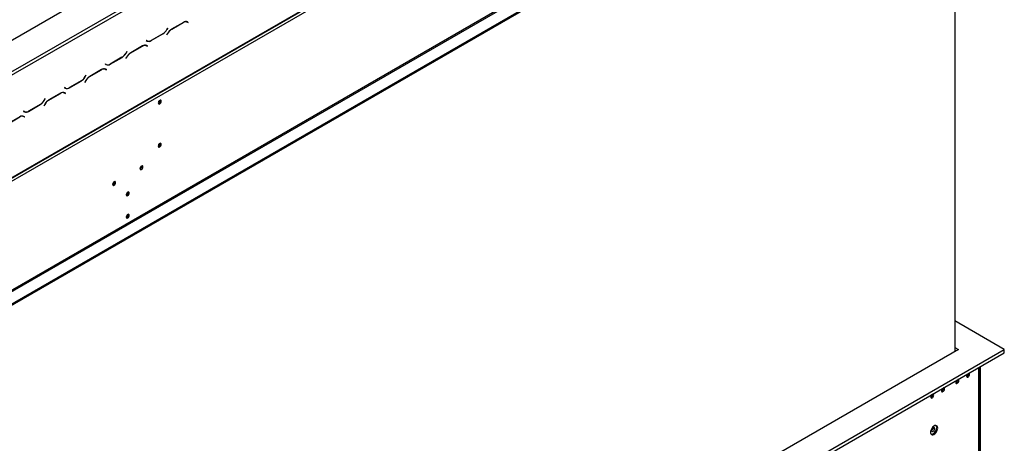
# Model space of a CAD drawing. Extents: x 31 to 5333, y 27 to 4016.
# Drawn here: x 4343 to 5313, y 841 to 1259 of the extents above; entities that cross this region are included whole.
import ezdxf

# ---------------------------------------------------------------- set-up
doc = ezdxf.new("R2010")
doc.units = 0
doc.header["$LTSCALE"] = 20
doc.layers.get('0').update_dxf_attribs({"linetype": 'CONTINUOUS'})

msp = doc.modelspace()

# ---------------------------------------------------------------- linework, layer by layer
at = {"color": 7, "linetype": 'Continuous'}
for p, q in [((4089.75, 1097.12), (5258.6, 1771.88)), ((5286.88, 1649), (4118.03, 974.24)), ((4142.37, 991.28), (5261.72, 1637.47)), ((4142.78, 992.2), (5262.13, 1638.38)), ((4116.26, 852.37), (5311.28, 1542.23)), ((4116.26, 851.14), (5311.28, 1541.01)), ((5264.25, 1513.86), (5264.25, 931.67)), ((4172.97, 898.99), (5231.94, 1510.31)), ((4173.68, 897.76), (5232.64, 1509.09)), ((4224.81, 1144.07), (4672.76, 1402.66)), ((4226.22, 1141.62), (4674.17, 1400.21)), ((4504.07, 1256.13), (4492.49, 1249.44)), ((4492.55, 1249.31), (4504.01, 1255.93)), ((4507.03, 1256.87), (4507.3, 1256.73)), ((4507.3, 1256.73), (4508.01, 1256.32)), ((4508.01, 1256.32), (4508.79, 1255.88)), ((4508.18, 1256.46), (4508.05, 1256.53)), ((4508.89, 1256.05), (4508.07, 1256.52)), ((4508.08, 1256.28), (4508.18, 1256.46)), ((4508.18, 1256.46), (4508.89, 1256.05)), ((4508.79, 1255.88), (4508.89, 1256.05)), ((4472.34, 1238.13), (4483.92, 1244.82)), ((4483.86, 1244.95), (4472.4, 1238.33)), ((4488.49, 1245.22), (4487.67, 1243.8)), ((4487.67, 1243.8), (4487.77, 1243.74)), ((4487.77, 1243.74), (4488.55, 1245.09)), ((4488.63, 1250.52), (4487.86, 1249.17)), ((4487.92, 1249.04), (4488.73, 1250.46)), ((4488.73, 1250.46), (4488.63, 1250.52)), ((4488.63, 1250.52), (4488.73, 1250.46)), ((4463.76, 1232.86), (4452.19, 1226.17)), ((4452.24, 1226.04), (4463.7, 1232.66)), ((4466.73, 1233.6), (4467, 1233.46)), ((4467, 1233.46), (4467.7, 1233.06)), ((4467.62, 1238.38), (4467.52, 1238.21)), ((4467.52, 1238.21), (4468.34, 1237.74)), ((4468.4, 1237.94), (4467.62, 1238.38)), ((4467.69, 1238.34), (4467.62, 1238.38)), ((4467.69, 1238.34), (4468.4, 1237.94)), ((4467.7, 1233.06), (4468.48, 1232.61)), ((4467.87, 1233.19), (4467.74, 1233.27)), ((4468.58, 1232.78), (4467.76, 1233.25)), ((4467.77, 1233.02), (4467.87, 1233.19)), ((4467.87, 1233.19), (4468.58, 1232.78)), ((4468.48, 1232.61), (4468.58, 1232.78)), ((4448.33, 1227.25), (4447.55, 1225.9)), ((4447.61, 1225.77), (4448.43, 1227.19)), ((4448.43, 1227.19), (4448.33, 1227.25)), ((4448.33, 1227.25), (4448.43, 1227.19)), ((4427.31, 1215.12), (4427.21, 1214.94)), ((4427.21, 1214.94), (4428.03, 1214.47)), ((4428.09, 1214.67), (4427.31, 1215.12)), ((4427.38, 1215.08), (4427.31, 1215.12)), ((4427.38, 1215.08), (4428.09, 1214.67)), ((4432.03, 1214.87), (4443.61, 1221.55)), ((4443.55, 1221.68), (4432.09, 1215.06)), ((4448.19, 1221.95), (4447.37, 1220.53)), ((4447.37, 1220.53), (4447.47, 1220.48)), ((4447.47, 1220.48), (4448.24, 1221.82)), ((4408.02, 1203.98), (4407.25, 1202.63)), ((4407.3, 1202.51), (4408.12, 1203.92)), ((4408.12, 1203.92), (4408.02, 1203.98)), ((4408.02, 1203.98), (4408.12, 1203.92)), ((4423.46, 1209.59), (4411.88, 1202.91)), ((4411.94, 1202.78), (4423.4, 1209.39)), ((4426.42, 1210.33), (4426.69, 1210.2)), ((4426.69, 1210.2), (4427.4, 1209.79)), ((4427.4, 1209.79), (4428.18, 1209.34)), ((4427.57, 1209.92), (4427.44, 1210)), ((4428.28, 1209.51), (4427.46, 1209.99)), ((4427.47, 1209.75), (4427.57, 1209.92)), ((4427.57, 1209.92), (4428.28, 1209.51)), ((4428.18, 1209.34), (4428.28, 1209.51)), ((4391.73, 1191.6), (4403.3, 1198.28)), ((4403.25, 1198.41), (4391.79, 1191.8)), ((4407.88, 1198.68), (4407.06, 1197.27)), ((4407.06, 1197.27), (4407.16, 1197.21)), ((4407.16, 1197.21), (4407.94, 1198.55)), ((4383.15, 1186.32), (4371.58, 1179.64)), ((4371.63, 1179.51), (4383.09, 1186.13)), ((4386.12, 1187.06), (4386.39, 1186.93)), ((4386.39, 1186.93), (4387.09, 1186.52)), ((4387.01, 1191.85), (4386.91, 1191.68)), ((4386.91, 1191.68), (4387.73, 1191.2)), ((4387.79, 1191.4), (4387.01, 1191.85)), ((4387.08, 1191.81), (4387.01, 1191.85)), ((4387.08, 1191.81), (4387.79, 1191.4)), ((4387.09, 1186.52), (4387.87, 1186.07)), ((4387.26, 1186.65), (4387.13, 1186.73)), ((4387.97, 1186.25), (4387.15, 1186.72)), ((4387.16, 1186.48), (4387.26, 1186.65)), ((4387.26, 1186.65), (4387.97, 1186.25)), ((4387.87, 1186.07), (4387.97, 1186.25)), ((4351.42, 1168.33), (4363, 1175.02)), ((4362.94, 1175.14), (4351.48, 1168.53)), ((4367.58, 1175.42), (4366.76, 1174)), ((4366.86, 1173.94), (4367.63, 1175.29)), ((4367.72, 1180.71), (4366.94, 1179.37)), ((4367, 1179.24), (4367.82, 1180.65)), ((4367.82, 1180.65), (4367.72, 1180.71)), ((4367.72, 1180.71), (4367.82, 1180.65)), ((4481.2, 1178.99), (4481.15, 1179.4)), ((4346.7, 1168.58), (4346.6, 1168.41)), ((4346.6, 1168.41), (4347.42, 1167.94)), ((4347.48, 1168.13), (4346.7, 1168.58)), ((4346.77, 1168.54), (4346.7, 1168.58)), ((4346.77, 1168.54), (4347.48, 1168.13)), ((4366.76, 1174), (4366.86, 1173.94)), ((4342.85, 1163.05), (4331.27, 1156.37)), ((4331.33, 1156.24), (4342.79, 1162.86)), ((4345.81, 1163.8), (4346.08, 1163.66)), ((4346.08, 1163.66), (4346.79, 1163.25)), ((4346.79, 1163.25), (4347.57, 1162.8)), ((4346.96, 1163.39), (4346.83, 1163.46)), ((4347.67, 1162.98), (4346.85, 1163.45)), ((4346.86, 1163.21), (4346.96, 1163.39)), ((4346.96, 1163.39), (4347.67, 1162.98)), ((4347.57, 1162.8), (4347.67, 1162.98)), ((4481.2, 1136.53), (4481.15, 1136.94)), ((4463.17, 1114.28), (4463.12, 1114.69)), ((4436.3, 1098.77), (4436.25, 1099.18)), ((4449.74, 1088.56), (4449.69, 1088.97)), ((4449.74, 1066.51), (4449.69, 1066.92)), ((5313.04, 933.71), (5264.25, 961.87)), ((4115.2, 242.21), (5313.04, 933.71)), ((5267.79, 933.71), (4115.2, 268.33)), ((5264.25, 935.75), (5267.79, 933.71)), ((5264.25, 932.48), (5264.96, 932.07)), ((5313.04, 930.44), (5313.04, 933.71)), ((4115.2, 238.94), (5313.04, 930.44)), ((5288.32, 782.44), (5288.32, 916.17)), ((5289.35, 916.77), (5289.35, 775.5)), ((5266.14, 903.3), (5267.03, 902.78)), ((5267.15, 903.54), (5267.1, 903.94)), ((5277.76, 909.66), (5277.71, 910.07)), ((5252.65, 895.57), (5253.01, 895.36)), ((5253.01, 895.37), (5252.96, 895.78)), ((5265.3, 901.74), (5266.09, 901.28)), ((5242.4, 889.25), (5242.35, 889.66))]:
    msp.add_line(p, q, dxfattribs=at)
at = {"color": 8, "linetype": 'Continuous'}
for p, q in [((4503.87, 1256.01), (4504.01, 1255.93)), ((4483.77, 1244.9), (4483.92, 1244.82)), ((4487.81, 1249.1), (4487.92, 1249.04)), ((4488.45, 1245.15), (4488.55, 1245.09)), ((4492.41, 1249.39), (4492.55, 1249.31)), ((4463.56, 1232.74), (4463.7, 1232.66)), ((4472.19, 1238.22), (4472.34, 1238.13)), ((4447.51, 1225.83), (4447.61, 1225.77)), ((4452.1, 1226.13), (4452.24, 1226.04)), ((4431.89, 1214.95), (4432.03, 1214.87)), ((4443.47, 1221.63), (4443.61, 1221.55)), ((4448.14, 1221.88), (4448.24, 1221.82)), ((4423.26, 1209.47), (4423.4, 1209.39)), ((4403.16, 1198.36), (4403.3, 1198.28)), ((4407.2, 1202.56), (4407.3, 1202.51)), ((4407.84, 1198.61), (4407.94, 1198.55)), ((4411.8, 1202.86), (4411.94, 1202.78)), ((4382.95, 1186.21), (4383.09, 1186.13)), ((4391.58, 1191.68), (4391.73, 1191.6)), ((4362.86, 1175.1), (4363, 1175.02)), ((4366.9, 1179.3), (4367, 1179.24)), ((4367.53, 1175.34), (4367.63, 1175.29)), ((4371.49, 1179.59), (4371.63, 1179.51)), ((4351.28, 1168.42), (4351.42, 1168.33)), ((4342.65, 1162.94), (4342.79, 1162.86)), ((5287.59, 915.75), (5287.59, 781.42))]:
    msp.add_line(p, q, dxfattribs=at)
at = {"color": 7, "linetype": 'Continuous', "flags": 128}
for points in [[(4482.26, 1178.38), (4482.15, 1178.97), (4481.83, 1179.34), (4481.35, 1179.43), (4480.78, 1179.24), (4480.21, 1178.78), (4479.73, 1178.13), (4479.41, 1177.38), (4479.29, 1176.66), (4479.41, 1176.07), (4479.73, 1175.7), (4480.21, 1175.61), (4480.78, 1175.81), (4481.35, 1176.26), (4481.83, 1176.91), (4482.15, 1177.66), (4482.26, 1178.38)], [(4482.26, 1135.92), (4482.15, 1136.51), (4481.83, 1136.88), (4481.35, 1136.97), (4480.78, 1136.78), (4480.21, 1136.32), (4479.73, 1135.67), (4479.41, 1134.92), (4479.29, 1134.2), (4479.41, 1133.61), (4479.73, 1133.24), (4480.21, 1133.15), (4480.78, 1133.35), (4481.35, 1133.8), (4481.83, 1134.45), (4482.15, 1135.2), (4482.26, 1135.92)], [(4464.23, 1113.67), (4464.12, 1114.26), (4463.8, 1114.63), (4463.32, 1114.72), (4462.75, 1114.53), (4462.18, 1114.07), (4461.7, 1113.42), (4461.38, 1112.68), (4461.26, 1111.95), (4461.38, 1111.36), (4461.7, 1110.99), (4462.18, 1110.9), (4462.75, 1111.1), (4463.32, 1111.56), (4463.8, 1112.21), (4464.12, 1112.95), (4464.23, 1113.67)], [(4437.36, 1098.16), (4437.25, 1098.75), (4436.93, 1099.12), (4436.45, 1099.21), (4435.88, 1099.01), (4435.31, 1098.56), (4434.83, 1097.91), (4434.5, 1097.16), (4434.39, 1096.44), (4434.5, 1095.85), (4434.83, 1095.48), (4435.31, 1095.39), (4435.88, 1095.58), (4436.45, 1096.04), (4436.93, 1096.69), (4437.25, 1097.44), (4437.36, 1098.16)], [(4450.8, 1087.95), (4450.68, 1088.54), (4450.36, 1088.91), (4449.88, 1089), (4449.31, 1088.81), (4448.74, 1088.35), (4448.26, 1087.7), (4447.94, 1086.96), (4447.83, 1086.23), (4447.94, 1085.64), (4448.26, 1085.27), (4448.74, 1085.18), (4449.31, 1085.38), (4449.88, 1085.84), (4450.36, 1086.49), (4450.68, 1087.23), (4450.8, 1087.95)], [(4450.8, 1065.9), (4450.68, 1066.49), (4450.36, 1066.86), (4449.88, 1066.96), (4449.31, 1066.76), (4448.74, 1066.3), (4448.26, 1065.65), (4447.94, 1064.91), (4447.83, 1064.19), (4447.94, 1063.6), (4448.26, 1063.23), (4448.74, 1063.13), (4449.31, 1063.33), (4449.88, 1063.79), (4450.36, 1064.44), (4450.68, 1065.18), (4450.8, 1065.9)], [(5266.28, 903.45), (5266.16, 903.32), (5265.68, 902.67), (5265.36, 901.93), (5265.24, 901.21), (5265.36, 900.62), (5265.68, 900.25), (5266.16, 900.16), (5266.73, 900.35), (5267.3, 900.81), (5267.78, 901.46), (5268.1, 902.2), (5268.21, 902.93), (5268.21, 902.93)], [(5268.21, 902.93), (5268.1, 903.52), (5267.78, 903.89), (5267.3, 903.98), (5267.17, 903.96)], [(5276.89, 909.57), (5276.77, 909.45), (5276.28, 908.8), (5275.96, 908.06), (5275.85, 907.33), (5275.96, 906.74), (5276.28, 906.37), (5276.77, 906.28), (5277.33, 906.48), (5277.9, 906.94), (5278.38, 907.59), (5278.71, 908.33), (5278.82, 909.05), (5278.82, 909.05)], [(5278.82, 909.05), (5278.71, 909.64), (5278.38, 910.01), (5277.9, 910.1), (5277.78, 910.08)], [(5252.14, 895.28), (5252.02, 895.16), (5251.54, 894.51), (5251.21, 893.77), (5251.1, 893.05), (5251.21, 892.46), (5251.54, 892.09), (5252.02, 891.99), (5252.59, 892.19), (5253.15, 892.65), (5253.64, 893.3), (5253.96, 894.04), (5254.07, 894.76), (5254.07, 894.76)], [(5254.07, 894.76), (5253.96, 895.35), (5253.64, 895.72), (5253.15, 895.82), (5253.03, 895.8)], [(5241.53, 889.16), (5241.41, 889.04), (5240.93, 888.39), (5240.61, 887.65), (5240.49, 886.92), (5240.61, 886.33), (5240.93, 885.96), (5241.41, 885.87), (5241.98, 886.07), (5242.55, 886.53), (5243.03, 887.17), (5243.35, 887.92), (5243.46, 888.64), (5243.46, 888.64)], [(5243.46, 888.64), (5243.35, 889.23), (5243.03, 889.6), (5242.55, 889.69), (5242.43, 889.67)], [(5247.49, 856.26), (5247.36, 857.29), (5246.98, 858.08), (5246.37, 858.6), (5245.58, 858.78), (5244.67, 858.63), (5243.71, 858.15), (5242.77, 857.38), (5241.92, 856.38), (5241.21, 855.21), (5240.71, 853.97), (5240.45, 852.75), (5240.45, 851.64), (5240.71, 850.72), (5241.21, 850.06), (5241.92, 849.71), (5242.77, 849.69), (5243.71, 850.01), (5244.67, 850.64), (5245.58, 851.53), (5246.37, 852.63), (5246.98, 853.84), (5247.36, 855.08), (5247.49, 856.26)], [(5240.98, 850.29), (5241.71, 850.3), (5242.65, 850.62), (5243.61, 851.25), (5244.52, 852.15), (5245.31, 853.24), (5245.92, 854.45), (5246.3, 855.7), (5246.43, 856.87)], [(5244.41, 855.71), (5244.3, 856.31), (5243.97, 856.69), (5243.48, 856.79), (5242.89, 856.59), (5242.31, 856.12), (5241.82, 855.45), (5241.49, 854.69), (5241.37, 853.95), (5241.49, 853.35), (5241.82, 852.97), (5242.31, 852.87), (5242.89, 853.08), (5243.48, 853.55), (5243.97, 854.21), (5244.3, 854.97), (5244.41, 855.71)]]:
    msp.add_lwpolyline(points, dxfattribs=at)
at = {"color": 7, "linetype": 'Continuous'}
for centre, radius, start, end in [((4506.35, 1252.66), 4.02, 65.68605, 125.61817), ((4506.41, 1252.85), 4.02, 65.68605, 125.61817), ((4477.75, 1254.74), 11.54, 301.95467, 331.14439), ((4477.81, 1254.61), 11.54, 301.95467, 331.14439), ((4498.6, 1239.65), 11.54, 121.95467, 151.14439), ((4498.66, 1239.52), 11.54, 121.95467, 151.14439), ((4466.05, 1229.39), 4.02, 65.68605, 125.61817), ((4466.11, 1229.59), 4.02, 65.68605, 125.61817), ((4469.03, 1240.59), 2.82, 240.31172, 262.63676), ((4469.99, 1241.41), 4.02, 245.68605, 305.61817), ((4470.05, 1241.6), 4.02, 245.68605, 305.61817), ((4437.44, 1231.47), 11.54, 301.95467, 331.14439), ((4437.5, 1231.34), 11.54, 301.95467, 331.14439), ((4458.29, 1216.38), 11.54, 121.95467, 151.14439), ((4458.35, 1216.25), 11.54, 121.95467, 151.14439), ((4428.72, 1217.33), 2.82, 240.31172, 262.63675), ((4429.69, 1218.14), 4.02, 245.68605, 305.61817), ((4429.75, 1218.34), 4.02, 245.68605, 305.61817), ((4425.74, 1206.12), 4.02, 65.68605, 125.61817), ((4425.8, 1206.32), 4.02, 65.68605, 125.61817), ((4397.14, 1208.2), 11.54, 301.95467, 331.14439), ((4397.2, 1208.07), 11.54, 301.95467, 331.14439), ((4417.99, 1193.11), 11.54, 121.95467, 151.14439), ((4418.05, 1192.98), 11.54, 121.95467, 151.14439), ((4385.44, 1182.85), 4.02, 65.68605, 125.61817), ((4385.5, 1183.05), 4.02, 65.68605, 125.61817), ((4388.42, 1194.06), 2.82, 240.31172, 262.63677), ((4389.38, 1194.87), 4.02, 245.68605, 305.61817), ((4389.44, 1195.07), 4.02, 245.68605, 305.61817), ((4356.83, 1184.94), 11.54, 301.95467, 331.14439), ((4356.89, 1184.81), 11.54, 301.95467, 331.14439), ((4377.68, 1169.85), 11.54, 121.95467, 151.14439), ((4377.74, 1169.72), 11.54, 121.95467, 151.14439), ((4478.34, 1178.93), 2.85, 290.52124, 9.48413), ((4478.2, 1179.03), 3, 292.33695, 359.16673), ((4348.11, 1170.79), 2.82, 240.31172, 262.63677), ((4349.08, 1171.6), 4.02, 245.68605, 305.61817), ((4349.14, 1171.8), 4.02, 245.68605, 305.61817), ((4345.13, 1159.59), 4.02, 65.68605, 125.61817), ((4345.19, 1159.78), 4.02, 65.68605, 125.61817), ((4478.34, 1136.47), 2.85, 290.52125, 9.48412), ((4478.2, 1136.57), 3, 292.33695, 359.16673), ((4459.1, 1114.92), 3.39, 310.44648, 349.5589), ((4460.17, 1114.32), 3, 292.33695, 359.16673), ((4432.23, 1099.41), 3.39, 310.44648, 349.5589), ((4433.3, 1098.81), 3, 292.33695, 359.16673), ((4445.66, 1089.2), 3.39, 310.44648, 349.5589), ((4446.73, 1088.6), 3, 292.33695, 359.16673), ((4445.66, 1067.15), 3.39, 310.44648, 349.5589), ((4446.73, 1066.56), 3, 292.33695, 359.16673), ((5264.15, 903.58), 3, 292.33695, 359.16673), ((5274.76, 909.7), 3, 292.33695, 359.16673), ((5250.01, 895.42), 3, 292.33695, 359.16673), ((5239.4, 889.29), 3, 292.33695, 359.16673), ((5239.62, 856.72), 3.23, 302.79268, 357.2127), ((5239.91, 856.56), 3.09, 298.39442, 1.61095), ((5243.67, 857.08), 2.77, 355.788, 37.43914)]:
    msp.add_arc(centre, radius, start, end, dxfattribs=at)

doc.saveas('drawing.dxf')
